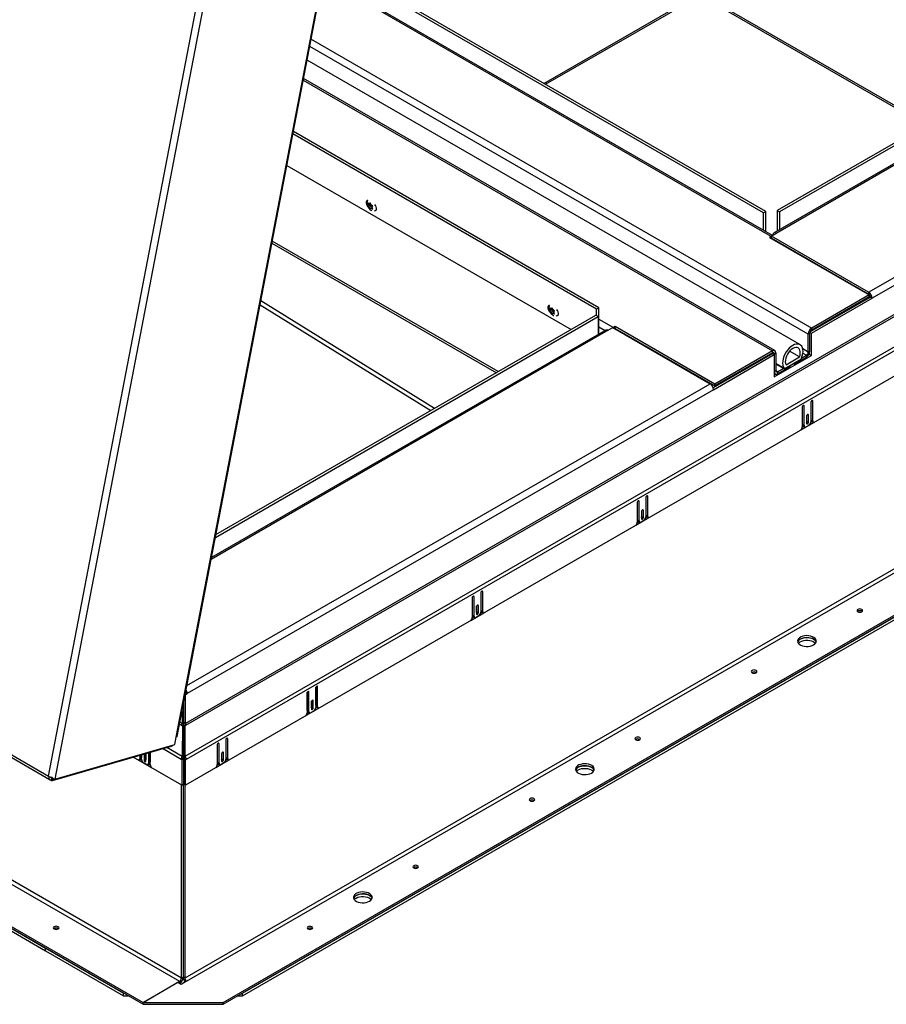
# Model space of a CAD drawing. Units: inches. Extents: x 0.1 to 10.8, y 0.2 to 8.4.
# Drawn here: x 8.2 to 9.3, y 3.9 to 5.1 of the extents above; entities that cross this region are included whole.
import ezdxf

# ---------------------------------------------------------------- set-up
doc = ezdxf.new("R2010")
doc.units = ezdxf.units.IN
doc.header["$MEASUREMENT"] = 0

msp = doc.modelspace()

# ---------------------------------------------------------------- linework, layer by layer
at = {"color": 7, "linetype": 'Continuous', "lineweight": 25}
for p, q in [((9.1367, 4.9102), (7.9285, 5.6077)), ((9.1395, 4.9118), (7.9313, 5.6093)), ((8.4245, 4.2739), (8.6029, 5.2028)), ((8.4257, 4.2748), (8.604, 5.2037)), ((9.1476, 4.8826), (8.6028, 5.1971)), ((9.6454, 5.1969), (9.1533, 4.9128)), ((9.6482, 5.1952), (9.1561, 4.9112)), ((8.8723, 5.0661), (9.0579, 5.1732)), ((9.059, 5.1746), (9.319, 5.0245)), ((9.6588, 5.1797), (9.1491, 4.8854)), ((9.6617, 5.1794), (9.1521, 4.8852)), ((9.2643, 4.8139), (9.9026, 5.1823)), ((9.9068, 5.1751), (9.2685, 4.8066)), ((8.2696, 4.2268), (8.4498, 5.1651)), ((8.4584, 5.1664), (8.2773, 4.2231)), ((9.909, 5.1411), (8.4357, 4.2906)), ((8.4363, 4.2884), (9.9096, 5.139)), ((8.4354, 4.251), (9.9425, 5.121)), ((9.9437, 5.1169), (8.4366, 4.2469)), ((6.768, 5.0937), (8.2696, 4.2268)), ((6.7683, 5.0902), (8.2715, 4.2224)), ((9.181, 4.7502), (8.5832, 5.0953)), ((9.9446, 5.0866), (8.4357, 4.2156)), ((9.1505, 4.743), (8.5789, 5.073)), ((8.9344, 4.7934), (8.5661, 5.006)), ((8.9371, 4.795), (8.5666, 5.0089)), ((8.5587, 4.9677), (8.9036, 4.7686)), ((8.657, 4.9221), (8.6575, 4.9205)), ((8.6601, 4.9216), (8.6589, 4.9209)), ((8.6599, 4.9223), (8.6592, 4.9214)), ((8.6604, 4.9208), (8.6599, 4.9223)), ((8.6595, 4.9196), (8.657, 4.9182)), ((8.6575, 4.919), (8.657, 4.9182)), ((8.6579, 4.9195), (8.6575, 4.9205)), ((8.6579, 4.9195), (8.6575, 4.919)), ((8.6605, 4.921), (8.6579, 4.9195)), ((8.6589, 4.9209), (8.6581, 4.9213)), ((8.6589, 4.917), (8.6581, 4.9175)), ((8.6589, 4.9209), (8.6592, 4.9214)), ((8.6614, 4.9185), (8.6589, 4.917)), ((8.6589, 4.917), (8.6592, 4.916)), ((8.6592, 4.916), (8.6599, 4.9146)), ((8.6605, 4.921), (8.6595, 4.9196)), ((8.6595, 4.9196), (8.6614, 4.9185)), ((8.6599, 4.9146), (8.6604, 4.9154)), ((8.6608, 4.9198), (8.6604, 4.9208)), ((8.6608, 4.9159), (8.6604, 4.9154)), ((8.6608, 4.9198), (8.6616, 4.9193)), ((8.662, 4.9166), (8.6608, 4.9159)), ((8.6608, 4.9159), (8.6616, 4.9155)), ((8.6614, 4.9185), (8.6618, 4.9174)), ((8.6617, 4.9173), (8.6621, 4.9179)), ((8.6617, 4.9173), (8.6621, 4.9163)), ((8.6621, 4.9179), (8.6628, 4.9187)), ((8.6628, 4.9149), (8.6621, 4.9163)), ((9.1395, 4.9118), (9.1367, 4.9102)), ((9.1367, 4.8889), (9.1367, 4.9102)), ((9.1395, 4.8873), (9.1395, 4.9118)), ((9.1533, 4.9128), (9.1561, 4.9112)), ((9.1533, 4.9128), (9.1533, 4.8879)), ((9.1561, 4.9112), (9.1561, 4.8895)), ((9.1459, 4.8816), (9.1439, 4.8804)), ((9.1439, 4.8804), (9.265, 4.8105)), ((9.1459, 4.8816), (9.1465, 4.8818)), ((9.1465, 4.8819), (9.1521, 4.8852)), ((9.2643, 4.8139), (9.1465, 4.8819)), ((9.1465, 4.8819), (9.1465, 4.8819)), ((9.2643, 4.8115), (9.1465, 4.8796)), ((9.1468, 4.8787), (9.1474, 4.8791)), ((8.5406, 4.8734), (8.8129, 4.7162)), ((8.4308, 3.9816), (6.9634, 4.8287)), ((9.9023, 4.8287), (8.4349, 3.9816)), ((6.9612, 4.825), (8.4287, 3.9778)), ((8.437, 3.9778), (9.9045, 4.825)), ((8.7376, 4.6728), (8.5271, 4.8032)), ((9.2665, 4.8078), (9.1933, 4.7656)), ((9.1948, 4.7641), (9.2685, 4.8066)), ((9.265, 4.8105), (9.1952, 4.7702)), ((9.265, 4.8082), (9.1952, 4.7679)), ((9.2622, 4.8121), (9.2628, 4.8124)), ((9.2643, 4.8139), (9.2643, 4.8115)), ((9.265, 4.8082), (9.265, 4.8105)), ((9.2665, 4.8078), (9.2685, 4.8066)), ((6.9168, 4.7994), (8.3843, 3.9522)), ((6.9168, 4.7971), (8.3843, 3.9499)), ((8.4814, 3.9522), (9.9488, 4.7994)), ((8.4814, 3.9499), (9.9488, 4.7971)), ((8.5262, 4.7984), (8.7332, 4.6702)), ((8.8776, 4.7947), (8.8781, 4.7932)), ((8.8801, 4.7923), (8.8776, 4.7909)), ((8.8781, 4.7916), (8.8776, 4.7909)), ((8.8785, 4.7922), (8.8781, 4.7932)), ((8.8785, 4.7922), (8.8781, 4.7916)), ((8.881, 4.7937), (8.8785, 4.7922)), ((8.8794, 4.7936), (8.8787, 4.794)), ((8.8794, 4.7897), (8.8787, 4.7902)), ((8.8807, 4.7943), (8.8794, 4.7936)), ((8.8794, 4.7936), (8.8798, 4.7941)), ((8.882, 4.7912), (8.8794, 4.7897)), ((8.8805, 4.795), (8.8798, 4.7941)), ((8.881, 4.7937), (8.8801, 4.7923)), ((8.8801, 4.7923), (8.882, 4.7912)), ((8.881, 4.7934), (8.8805, 4.795)), ((8.8814, 4.7924), (8.881, 4.7934)), ((8.8814, 4.7924), (8.8821, 4.792)), ((8.882, 4.7912), (8.8824, 4.7901)), ((8.8823, 4.79), (8.8827, 4.7905)), ((8.8827, 4.7905), (8.8834, 4.7914)), ((8.9371, 4.795), (8.9344, 4.7934)), ((8.9344, 4.7852), (8.9344, 4.7934)), ((8.9371, 4.7631), (8.9371, 4.795)), ((8.472, 4.5163), (8.9362, 4.7842)), ((8.4727, 4.5199), (8.9334, 4.7858)), ((8.505, 3.9635), (9.9252, 4.7834)), ((8.505, 3.9603), (9.9252, 4.7802)), ((8.8794, 4.7897), (8.8798, 4.7887)), ((8.8798, 4.7887), (8.8805, 4.7873)), ((8.8805, 4.7873), (8.881, 4.7881)), ((8.8814, 4.7886), (8.881, 4.7881)), ((8.8826, 4.7893), (8.8814, 4.7886)), ((8.8814, 4.7886), (8.8821, 4.7882)), ((8.8823, 4.79), (8.8827, 4.789)), ((8.8834, 4.7876), (8.8827, 4.789)), ((8.9362, 4.7842), (8.9334, 4.7858)), ((8.9362, 4.7842), (8.9362, 4.7625)), ((8.9455, 4.7679), (8.4674, 4.4919)), ((8.9485, 4.7676), (8.9541, 4.7709)), ((8.9541, 4.7709), (9.072, 4.7028)), ((8.9542, 4.7708), (8.9547, 4.7712)), ((8.9567, 4.7723), (8.9547, 4.7712)), ((8.9561, 4.7697), (8.9567, 4.77)), ((9.0778, 4.7024), (8.9567, 4.7723)), ((8.9567, 4.77), (8.9567, 4.7723)), ((8.9567, 4.77), (9.0778, 4.7001)), ((8.9576, 4.7695), (8.957, 4.7692)), ((8.957, 4.7692), (8.9576, 4.7695)), ((9.1952, 4.7679), (9.1952, 4.7702)), ((9.193, 4.7642), (9.191, 4.763)), ((9.191, 4.7411), (9.191, 4.763)), ((9.193, 4.7423), (9.193, 4.7642)), ((9.1931, 4.765), (9.1948, 4.7641)), ((9.1948, 4.7372), (9.1948, 4.7641)), ((9.1476, 4.7427), (9.0778, 4.7024)), ((9.1476, 4.7404), (9.1476, 4.7427)), ((9.1479, 4.7393), (9.0758, 4.6977)), ((9.0761, 4.6956), (9.1499, 4.7382)), ((9.1476, 4.7404), (9.0778, 4.7001)), ((9.1441, 4.7372), (9.1441, 4.7384)), ((9.1479, 4.7393), (9.1499, 4.7382)), ((9.1498, 4.7392), (9.1518, 4.7403)), ((9.1498, 4.7392), (9.1498, 4.7382)), ((9.1499, 4.7382), (9.1499, 4.7113)), ((9.1499, 4.7113), (9.1948, 4.7372)), ((9.1518, 4.7403), (9.1518, 4.7185)), ((9.1617, 4.7207), (9.1829, 4.7329)), ((9.1641, 4.7257), (9.1806, 4.7353)), ((9.1806, 4.7353), (9.1684, 4.7423)), ((9.1742, 4.7266), (9.1889, 4.7351)), ((9.1829, 4.7329), (9.1829, 4.7338)), ((9.183, 4.734), (9.1889, 4.7374)), ((9.1889, 4.7374), (9.1889, 4.7351)), ((9.191, 4.7411), (9.193, 4.7423)), ((9.1915, 4.7377), (9.1927, 4.7384)), ((9.1927, 4.7384), (9.1927, 4.7404)), ((9.1927, 4.7384), (9.1948, 4.7372)), ((7.035, 4.7288), (8.2661, 4.0181)), ((7.035, 4.7256), (8.2661, 4.0149)), ((9.1617, 4.7216), (9.1518, 4.7274)), ((9.1617, 4.7207), (9.1518, 4.7264)), ((9.1539, 4.7149), (9.1686, 4.7234)), ((9.1539, 4.7172), (9.1608, 4.7212)), ((9.1617, 4.7216), (9.1617, 4.7207)), ((9.1686, 4.7245), (9.1731, 4.7271)), ((9.1686, 4.7246), (9.1686, 4.7234)), ((9.1742, 4.7266), (9.1742, 4.7279)), ((9.1499, 4.7153), (9.151, 4.7146)), ((9.1499, 4.7137), (9.1513, 4.7145)), ((9.1539, 4.7172), (9.1539, 4.7149)), ((9.0761, 4.6956), (8.4378, 4.3271)), ((9.0724, 4.7025), (9.073, 4.7029)), ((9.0778, 4.7001), (9.0778, 4.7024)), ((9.1837, 4.6742), (9.1837, 4.6504)), ((9.184, 4.6532), (9.184, 4.6753)), ((9.1861, 4.652), (9.1861, 4.6756)), ((9.1943, 4.6803), (9.1943, 4.6568)), ((9.1946, 4.659), (9.1946, 4.6814)), ((9.1966, 4.6578), (9.1966, 4.6816)), ((9.189, 4.6633), (9.189, 4.6548)), ((9.1893, 4.6573), (9.1893, 4.6643)), ((9.1913, 4.6562), (9.1913, 4.6646)), ((9.1946, 4.659), (9.1966, 4.6578)), ((9.1822, 4.6468), (9.1981, 4.656)), ((9.1837, 4.65), (9.1856, 4.6511)), ((9.184, 4.6532), (9.1861, 4.652)), ((9.1848, 4.6515), (9.1868, 4.6504)), ((9.1917, 4.6523), (9.1886, 4.6505)), ((9.1893, 4.6573), (9.1913, 4.6562)), ((9.1942, 4.6561), (9.1958, 4.657)), ((9.1953, 4.6573), (9.1973, 4.6561)), ((8.9941, 4.5647), (8.9941, 4.5412)), ((8.9944, 4.5434), (8.9944, 4.5658)), ((8.9964, 4.5422), (8.9964, 4.5661)), ((8.9836, 4.5587), (8.9836, 4.5348)), ((8.9839, 4.5376), (8.9839, 4.5597)), ((8.9859, 4.5365), (8.9859, 4.56)), ((8.9821, 4.5313), (8.9979, 4.5404)), ((8.9888, 4.5477), (8.9888, 4.5393)), ((8.9891, 4.5418), (8.9891, 4.5488)), ((8.9891, 4.5418), (8.9911, 4.5406)), ((8.9911, 4.5406), (8.9911, 4.5491)), ((8.994, 4.5405), (8.9957, 4.5414)), ((8.9944, 4.5434), (8.9964, 4.5422)), ((8.9951, 4.5417), (8.9971, 4.5406)), ((8.9836, 4.5345), (8.9854, 4.5355)), ((8.9839, 4.5376), (8.9859, 4.5365)), ((8.9846, 4.536), (8.9866, 4.5348)), ((8.9915, 4.5368), (8.9884, 4.535)), ((8.7837, 4.4221), (8.7837, 4.4442)), ((8.7857, 4.4209), (8.7857, 4.4444)), ((8.7939, 4.4492), (8.7939, 4.4256)), ((8.7942, 4.4278), (8.7942, 4.4502)), ((8.7962, 4.4267), (8.7962, 4.4505)), ((8.7834, 4.4431), (8.7834, 4.4193)), ((8.7887, 4.4322), (8.7887, 4.4237)), ((8.7889, 4.4262), (8.7889, 4.4332)), ((8.791, 4.4251), (8.791, 4.4335)), ((8.7819, 4.4157), (8.7977, 4.4249)), ((8.7834, 4.4189), (8.7852, 4.42)), ((8.7837, 4.4221), (8.7857, 4.4209)), ((8.7844, 4.4204), (8.7865, 4.4192)), ((8.7913, 4.4212), (8.7883, 4.4194)), ((8.7889, 4.4262), (8.791, 4.4251)), ((8.7938, 4.4249), (8.7955, 4.4259)), ((8.7942, 4.4278), (8.7962, 4.4267)), ((8.795, 4.4262), (8.797, 4.425)), ((8.4355, 4.326), (8.4357, 4.3259)), ((8.4357, 4.3259), (8.4378, 4.3271)), ((8.4357, 4.2906), (8.4357, 4.3259)), ((8.4359, 4.3282), (8.4378, 4.3271)), ((8.5832, 4.3276), (8.5832, 4.3037)), ((8.5835, 4.3065), (8.5835, 4.3286)), ((8.5855, 4.3053), (8.5855, 4.3289)), ((8.5937, 4.3336), (8.5937, 4.3101)), ((8.594, 4.3123), (8.594, 4.3347)), ((8.596, 4.3111), (8.596, 4.335)), ((8.4336, 4.2917), (8.4336, 4.3163)), ((8.5885, 4.3166), (8.5885, 4.3082)), ((8.5888, 4.3107), (8.5888, 4.3177)), ((8.5908, 4.3095), (8.5908, 4.3179)), ((8.4316, 4.3058), (8.4316, 4.2906)), ((8.5817, 4.3002), (8.5975, 4.3093)), ((8.5832, 4.3033), (8.585, 4.3044)), ((8.5835, 4.3065), (8.5855, 4.3053)), ((8.5843, 4.3048), (8.5863, 4.3037)), ((8.5912, 4.3056), (8.5881, 4.3039)), ((8.5888, 4.3107), (8.5908, 4.3095)), ((8.5937, 4.3094), (8.5953, 4.3103)), ((8.594, 4.3123), (8.596, 4.3111)), ((8.5948, 4.3106), (8.5968, 4.3095)), ((8.431, 4.2884), (8.432, 4.2879)), ((8.4336, 4.2917), (8.4316, 4.2906)), ((8.4328, 4.2884), (8.4328, 4.2874)), ((8.4357, 4.2906), (8.4336, 4.2917)), ((8.4353, 4.2879), (8.4363, 4.2884)), ((8.432, 4.2879), (8.4319, 4.251)), ((8.4334, 4.287), (8.432, 4.2879)), ((8.4334, 4.287), (8.4333, 4.2502)), ((8.4334, 4.2818), (8.4339, 4.2821)), ((8.4339, 4.2809), (8.4334, 4.2812)), ((8.4338, 4.287), (8.4353, 4.2879)), ((8.4338, 4.287), (8.434, 4.2502)), ((8.4354, 4.251), (8.4353, 4.2879)), ((8.2773, 4.2231), (8.4229, 4.2652)), ((8.4229, 4.2652), (8.4245, 4.2739)), ((8.4742, 4.2646), (8.4742, 4.2408)), ((8.4745, 4.2436), (8.4745, 4.2657)), ((8.4765, 4.2424), (8.4765, 4.266)), ((8.4847, 4.2707), (8.4847, 4.2472)), ((8.485, 4.2494), (8.485, 4.2718)), ((8.487, 4.2482), (8.487, 4.272)), ((8.2746, 4.2216), (8.4199, 4.2636)), ((8.3823, 4.2527), (8.3823, 4.2494)), ((8.3826, 4.2472), (8.3826, 4.2528)), ((8.3855, 4.2537), (8.3855, 4.2466)), ((8.3875, 4.2542), (8.3875, 4.2477)), ((8.3878, 4.2452), (8.3878, 4.2537)), ((8.3908, 4.2552), (8.3908, 4.2424)), ((8.3928, 4.2558), (8.3928, 4.2436)), ((8.3931, 4.2408), (8.3931, 4.2558)), ((8.4199, 4.2636), (8.42, 4.2644)), ((8.4795, 4.2537), (8.4795, 4.2452)), ((8.4798, 4.2477), (8.4798, 4.2547)), ((8.4818, 4.2466), (8.4818, 4.255)), ((8.4315, 4.2156), (8.3723, 4.2498)), ((8.3788, 4.2464), (8.3946, 4.2372)), ((8.3795, 4.2465), (8.3815, 4.2477)), ((8.3803, 4.2521), (8.3803, 4.2482)), ((8.3823, 4.2494), (8.3803, 4.2482)), ((8.381, 4.2474), (8.3826, 4.2465)), ((8.3882, 4.2409), (8.3851, 4.2427)), ((8.3875, 4.2477), (8.3855, 4.2466)), ((8.39, 4.2408), (8.392, 4.2419)), ((8.3928, 4.2436), (8.3908, 4.2424)), ((8.3913, 4.2415), (8.3931, 4.2404)), ((8.4327, 4.2481), (8.4306, 4.2469)), ((8.4315, 4.2464), (8.4306, 4.2469)), ((8.4336, 4.2475), (8.4315, 4.2464)), ((8.4315, 4.2464), (8.4315, 4.2156)), ((8.4333, 4.2502), (8.4319, 4.251)), ((8.4336, 4.2475), (8.4327, 4.2481)), ((8.4328, 4.2492), (8.4328, 4.248)), ((8.4336, 4.2475), (8.4336, 4.2168)), ((8.4337, 4.2475), (8.4346, 4.2481)), ((8.4337, 4.2475), (8.4357, 4.2464)), ((8.4337, 4.2168), (8.4337, 4.2475)), ((8.434, 4.2502), (8.4354, 4.251)), ((8.4346, 4.2481), (8.4366, 4.2469)), ((8.4357, 4.2464), (8.4366, 4.2469)), ((8.4357, 4.2156), (8.4357, 4.2464)), ((8.4727, 4.2372), (8.4885, 4.2464)), ((8.4742, 4.2404), (8.476, 4.2415)), ((8.4745, 4.2436), (8.4765, 4.2424)), ((8.4753, 4.2419), (8.4773, 4.2408)), ((8.4822, 4.2427), (8.4791, 4.2409)), ((8.4798, 4.2477), (8.4818, 4.2466)), ((8.4847, 4.2465), (8.4863, 4.2474)), ((8.485, 4.2494), (8.487, 4.2482)), ((8.4858, 4.2477), (8.4878, 4.2465)), ((8.2696, 4.2268), (8.2701, 4.225)), ((8.2701, 4.225), (8.271, 4.2255)), ((8.273, 4.2216), (8.2742, 4.2242)), ((8.273, 4.2216), (8.2746, 4.2216)), ((8.2742, 4.2242), (8.2745, 4.2241)), ((8.2755, 4.223), (8.2744, 4.2243)), ((8.2746, 4.2216), (8.275, 4.2236)), ((8.2773, 4.2231), (8.2755, 4.223)), ((8.4315, 4.2156), (8.4336, 4.2168)), ((8.4357, 4.2156), (8.4337, 4.2168)), ((8.4308, 3.9816), (8.4308, 4.216)), ((8.4328, 4.2163), (8.4328, 3.9827)), ((8.4349, 4.2161), (8.4349, 3.9816)), ((8.2814, 4.0417), (8.2817, 4.0415)), ((8.2661, 4.0181), (8.3607, 3.9635)), ((8.2661, 4.0149), (8.2661, 4.0181)), ((8.2661, 4.0149), (8.3607, 3.9603)), ((8.3843, 3.9522), (8.4287, 3.9778)), ((8.4287, 3.9778), (8.4287, 3.9755)), ((8.437, 3.9778), (8.4306, 3.9741)), ((8.4308, 3.9816), (8.4328, 3.9827)), ((8.4349, 3.9816), (8.4328, 3.9827)), ((8.4264, 3.9765), (8.3843, 3.9522)), ((8.4306, 3.9741), (8.4264, 3.9765)), ((8.4284, 3.9754), (8.4287, 3.9755)), ((8.3607, 3.9603), (8.3607, 3.9635)), ((8.3607, 3.9603), (8.3663, 3.9603)), ((8.4994, 3.9603), (8.505, 3.9603)), ((8.505, 3.9603), (8.505, 3.9635)), ((8.3843, 3.9522), (8.4814, 3.9522)), ((8.3843, 3.9499), (8.3843, 3.9522)), ((8.3843, 3.9499), (8.4814, 3.9499)), ((8.4814, 3.9499), (8.4814, 3.9522))]:
    msp.add_line(p, q, dxfattribs=at)
at = {"color": 8, "linetype": 'Continuous', "lineweight": 25}
for p, q in [((9.1459, 4.8816), (8.6024, 5.1953)), ((8.8705, 5.0671), (9.0592, 5.1761)), ((9.0592, 5.177), (9.3201, 5.0264)), ((8.5881, 5.1207), (9.1952, 4.7702)), ((9.191, 4.763), (8.5864, 5.112)), ((8.5786, 5.0712), (9.1476, 4.7427)), ((8.815, 4.7175), (8.541, 4.8757)), ((9.1459, 4.8816), (9.1459, 4.8792)), ((8.9371, 4.7813), (8.9547, 4.7712)), ((8.9485, 4.7676), (8.4669, 4.4896)), ((8.9371, 4.7717), (8.9446, 4.7674)), ((8.9547, 4.7705), (8.9547, 4.7712)), ((9.191, 4.7411), (9.1844, 4.745)), ((9.1476, 4.7404), (9.1498, 4.7392)), ((9.1845, 4.7399), (9.1889, 4.7374)), ((9.1518, 4.7185), (9.1499, 4.7174)), ((9.1539, 4.7172), (9.1518, 4.7185)), ((8.4375, 4.3366), (9.072, 4.7028)), ((9.1849, 4.6762), (9.1861, 4.6756)), ((9.1954, 4.6823), (9.1966, 4.6816)), ((9.1902, 4.6653), (9.1913, 4.6646)), ((8.9952, 4.5667), (8.9964, 4.5661)), ((8.9847, 4.5607), (8.9859, 4.56)), ((8.99, 4.5497), (8.9911, 4.5491)), ((8.7845, 4.4451), (8.7857, 4.4444)), ((8.7951, 4.4512), (8.7962, 4.4505)), ((8.7898, 4.4342), (8.791, 4.4335)), ((8.5844, 4.3296), (8.5855, 4.3289)), ((8.5949, 4.3356), (8.596, 4.335)), ((8.5896, 4.3186), (8.5908, 4.3179)), ((8.4286, 4.2898), (8.431, 4.2884)), ((8.4316, 4.2906), (8.429, 4.2921)), ((8.4754, 4.2666), (8.4765, 4.266)), ((8.4859, 4.2727), (8.487, 4.272)), ((8.4306, 4.2469), (8.4078, 4.2601)), ((8.4133, 4.2617), (8.4319, 4.251)), ((8.4806, 4.2557), (8.4818, 4.255))]:
    msp.add_line(p, q, dxfattribs=at)
at = {"color": 7, "linetype": 'Continuous', "lineweight": 25, "flags": 128}
for points in [[(8.6569, 4.9252), (8.656, 4.9251), (8.6552, 4.9244), (8.6548, 4.9233), (8.6548, 4.9219), (8.6552, 4.9203), (8.656, 4.9187), (8.6571, 4.9174)], [(8.6649, 4.9127), (8.6652, 4.9127), (8.6663, 4.9128), (8.6671, 4.9134), (8.6675, 4.9145), (8.6675, 4.916), (8.6671, 4.9176), (8.6663, 4.9191), (8.6654, 4.9203)], [(9.1459, 4.8792), (9.1463, 4.8794), (9.1466, 4.8795)], [(8.8774, 4.7979), (8.8766, 4.7977), (8.8758, 4.7971), (8.8753, 4.796), (8.8753, 4.7945), (8.8758, 4.7929), (8.8766, 4.7914), (8.8776, 4.79)], [(8.8855, 4.7854), (8.8858, 4.7853), (8.8868, 4.7854), (8.8877, 4.7861), (8.8881, 4.7872), (8.8881, 4.7886), (8.8877, 4.7902), (8.8868, 4.7918), (8.886, 4.7929)], [(9.1829, 4.7338), (9.1838, 4.7366), (9.1844, 4.7394), (9.1847, 4.742), (9.1845, 4.7444), (9.184, 4.7465), (9.1831, 4.7483), (9.1818, 4.7496), (9.1803, 4.7505), (9.1785, 4.751), (9.1766, 4.7509), (9.1745, 4.7503), (9.1723, 4.7493), (9.1702, 4.7478), (9.1681, 4.746), (9.1661, 4.7438), (9.1643, 4.7413), (9.1628, 4.7386), (9.1616, 4.7359), (9.1607, 4.7331), (9.1601, 4.7303), (9.16, 4.7277), (9.1602, 4.7254), (9.1608, 4.7233), (9.1617, 4.7216)], [(9.1806, 4.7353), (9.1812, 4.7376), (9.1814, 4.7399), (9.1813, 4.7419), (9.1809, 4.7437), (9.18, 4.7451), (9.1789, 4.7462), (9.1775, 4.7467), (9.1759, 4.7468), (9.1741, 4.7464), (9.1723, 4.7456), (9.1705, 4.7443), (9.1687, 4.7427), (9.1671, 4.7407), (9.1657, 4.7385), (9.1646, 4.7362), (9.1638, 4.7338), (9.1633, 4.7315), (9.1632, 4.7293), (9.1635, 4.7274), (9.1641, 4.7257)], [(9.1729, 4.7271), (9.1729, 4.7271), (9.1742, 4.7266)], [(9.1861, 4.6756), (9.186, 4.676), (9.1857, 4.6763), (9.1853, 4.6764), (9.1849, 4.6762), (9.1845, 4.6759), (9.1841, 4.6754), (9.1838, 4.6748), (9.1837, 4.6742)], [(9.1966, 4.6816), (9.1965, 4.6821), (9.1962, 4.6824), (9.1959, 4.6825), (9.1954, 4.6823), (9.195, 4.682), (9.1946, 4.6814), (9.1944, 4.6809), (9.1943, 4.6803)], [(9.1913, 4.6646), (9.1912, 4.6651), (9.191, 4.6654), (9.1906, 4.6654), (9.1902, 4.6653), (9.1897, 4.6649), (9.1893, 4.6644), (9.1891, 4.6638), (9.189, 4.6633)], [(9.189, 4.6563), (9.1892, 4.6568), (9.1893, 4.6573)], [(9.189, 4.6548), (9.1891, 4.6544), (9.1893, 4.6541), (9.1897, 4.654), (9.1902, 4.6542), (9.1906, 4.6545), (9.191, 4.655), (9.1912, 4.6556), (9.1913, 4.6562)], [(8.9964, 4.5661), (8.9963, 4.5665), (8.9961, 4.5668), (8.9957, 4.5669), (8.9952, 4.5667), (8.9948, 4.5664), (8.9944, 4.5659), (8.9942, 4.5653), (8.9941, 4.5647)], [(8.9859, 4.56), (8.9858, 4.5605), (8.9855, 4.5608), (8.9852, 4.5608), (8.9847, 4.5607), (8.9843, 4.5603), (8.9839, 4.5598), (8.9837, 4.5592), (8.9836, 4.5587)], [(8.9911, 4.5491), (8.991, 4.5495), (8.9908, 4.5498), (8.9904, 4.5499), (8.99, 4.5497), (8.9895, 4.5494), (8.9892, 4.5489), (8.9889, 4.5483), (8.9888, 4.5477)], [(8.9888, 4.5407), (8.989, 4.5412), (8.9891, 4.5418)], [(8.9888, 4.5393), (8.9889, 4.5388), (8.9892, 4.5385), (8.9895, 4.5385), (8.99, 4.5386), (8.9904, 4.539), (8.9908, 4.5395), (8.991, 4.54), (8.9911, 4.5406)], [(8.7857, 4.4444), (8.7856, 4.4449), (8.7854, 4.4452), (8.785, 4.4453), (8.7845, 4.4451), (8.7841, 4.4448), (8.7837, 4.4443), (8.7835, 4.4437), (8.7834, 4.4431)], [(8.7962, 4.4505), (8.7961, 4.451), (8.7959, 4.4513), (8.7955, 4.4513), (8.7951, 4.4512), (8.7946, 4.4508), (8.7942, 4.4503), (8.794, 4.4497), (8.7939, 4.4492)], [(8.791, 4.4335), (8.7909, 4.434), (8.7906, 4.4342), (8.7902, 4.4343), (8.7898, 4.4342), (8.7894, 4.4338), (8.789, 4.4333), (8.7887, 4.4327), (8.7887, 4.4322)], [(8.7887, 4.4252), (8.7889, 4.4257), (8.7889, 4.4262)], [(8.7887, 4.4237), (8.7887, 4.4233), (8.789, 4.423), (8.7894, 4.4229), (8.7898, 4.4231), (8.7902, 4.4234), (8.7906, 4.4239), (8.7909, 4.4245), (8.791, 4.4251)], [(9.256, 4.4262), (9.2567, 4.4269), (9.257, 4.4276), (9.2567, 4.4284), (9.256, 4.429), (9.2549, 4.4295), (9.2536, 4.4296), (9.2523, 4.4295), (9.2512, 4.429), (9.2504, 4.4284), (9.2502, 4.4276), (9.2504, 4.4269), (9.2512, 4.4262), (9.2523, 4.4258), (9.2536, 4.4257), (9.2549, 4.4258), (9.256, 4.4262)], [(9.1975, 4.386), (9.199, 4.3871), (9.2001, 4.3884), (9.2007, 4.3897), (9.2007, 4.3912), (9.2003, 4.3925), (9.1993, 4.3938), (9.1979, 4.395), (9.1961, 4.3959), (9.1939, 4.3966), (9.1916, 4.3971), (9.1891, 4.3972), (9.1867, 4.397), (9.1844, 4.3965), (9.1823, 4.3957), (9.1806, 4.3947), (9.1793, 4.3935), (9.1784, 4.3922), (9.1781, 4.3908), (9.1783, 4.3894), (9.179, 4.388), (9.1802, 4.3868), (9.1819, 4.3858), (9.1839, 4.3849), (9.1861, 4.3844), (9.1885, 4.3841), (9.191, 4.3841), (9.1934, 4.3845), (9.1956, 4.3851), (9.1975, 4.386)], [(9.2006, 4.3895), (9.2003, 4.3902), (9.1993, 4.3915), (9.1979, 4.3927), (9.1961, 4.3936), (9.1939, 4.3943), (9.1916, 4.3947), (9.1891, 4.3948), (9.1867, 4.3946), (9.1844, 4.3942), (9.1823, 4.3934), (9.1806, 4.3924), (9.1793, 4.3912), (9.1784, 4.3899), (9.1783, 4.3895)], [(9.1792, 4.3879), (9.1799, 4.3886), (9.1814, 4.3897)], [(9.1814, 4.3929), (9.1833, 4.3938), (9.1855, 4.3944), (9.1879, 4.3948), (9.1904, 4.3948), (9.1928, 4.3946), (9.195, 4.394), (9.197, 4.3932), (9.1987, 4.3921), (9.1999, 4.3909), (9.2006, 4.3895), (9.2006, 4.3895)], [(9.1814, 4.3897), (9.1833, 4.3906), (9.1855, 4.3912), (9.1879, 4.3916), (9.1904, 4.3916), (9.1928, 4.3913), (9.195, 4.3908), (9.197, 4.39), (9.1987, 4.3889), (9.1997, 4.3879)], [(9.1277, 4.3522), (9.1285, 4.3529), (9.1287, 4.3536), (9.1285, 4.3544), (9.1277, 4.355), (9.1266, 4.3554), (9.1253, 4.3556), (9.124, 4.3554), (9.1229, 4.355), (9.1222, 4.3544), (9.1219, 4.3536), (9.1222, 4.3529), (9.1229, 4.3522), (9.124, 4.3518), (9.1253, 4.3516), (9.1266, 4.3518), (9.1277, 4.3522)], [(8.5855, 4.3289), (8.5854, 4.3293), (8.5852, 4.3296), (8.5848, 4.3297), (8.5844, 4.3296), (8.5839, 4.3292), (8.5836, 4.3287), (8.5833, 4.3281), (8.5832, 4.3276)], [(8.596, 4.335), (8.596, 4.3354), (8.5957, 4.3357), (8.5953, 4.3358), (8.5949, 4.3356), (8.5944, 4.3353), (8.5941, 4.3348), (8.5938, 4.3342), (8.5937, 4.3336)], [(8.5908, 4.3179), (8.5907, 4.3184), (8.5904, 4.3187), (8.5901, 4.3188), (8.5896, 4.3186), (8.5892, 4.3182), (8.5888, 4.3177), (8.5886, 4.3172), (8.5885, 4.3166)], [(8.5885, 4.3096), (8.5887, 4.3101), (8.5888, 4.3107)], [(8.5885, 4.3082), (8.5886, 4.3077), (8.5888, 4.3074), (8.5892, 4.3073), (8.5896, 4.3075), (8.5901, 4.3078), (8.5904, 4.3084), (8.5907, 4.3089), (8.5908, 4.3095)], [(8.4257, 4.2748), (8.4253, 4.2743), (8.4245, 4.2739)], [(8.4765, 4.266), (8.4764, 4.2664), (8.4762, 4.2667), (8.4758, 4.2668), (8.4754, 4.2666), (8.4749, 4.2663), (8.4746, 4.2658), (8.4743, 4.2652), (8.4742, 4.2646)], [(8.487, 4.272), (8.4869, 4.2725), (8.4867, 4.2728), (8.4863, 4.2729), (8.4859, 4.2727), (8.4854, 4.2723), (8.4851, 4.2718), (8.4848, 4.2713), (8.4847, 4.2707)], [(8.9867, 4.2708), (8.9874, 4.2714), (8.9877, 4.2722), (8.9874, 4.2729), (8.9867, 4.2736), (8.9856, 4.274), (8.9843, 4.2741), (8.983, 4.274), (8.9819, 4.2736), (8.9811, 4.2729), (8.9809, 4.2722), (8.9811, 4.2714), (8.9819, 4.2708), (8.983, 4.2704), (8.9843, 4.2702), (8.9856, 4.2704), (8.9867, 4.2708)], [(8.3878, 4.2537), (8.3877, 4.2542), (8.3877, 4.2543)], [(8.4818, 4.255), (8.4817, 4.2555), (8.4814, 4.2558), (8.4811, 4.2558), (8.4806, 4.2557), (8.4802, 4.2553), (8.4798, 4.2548), (8.4796, 4.2542), (8.4795, 4.2537)], [(8.3855, 4.2466), (8.3856, 4.246), (8.3858, 4.2454), (8.3862, 4.2449), (8.3867, 4.2446), (8.3871, 4.2444), (8.3875, 4.2445), (8.3877, 4.2448), (8.3878, 4.2452)], [(8.3875, 4.2477), (8.3876, 4.2472), (8.3878, 4.2467)], [(8.4795, 4.2467), (8.4797, 4.2472), (8.4798, 4.2477)], [(8.4795, 4.2452), (8.4796, 4.2448), (8.4798, 4.2445), (8.4802, 4.2444), (8.4806, 4.2446), (8.4811, 4.2449), (8.4814, 4.2454), (8.4817, 4.246), (8.4818, 4.2466)], [(8.9282, 4.2305), (8.9297, 4.2316), (8.9308, 4.2329), (8.9314, 4.2343), (8.9314, 4.2357), (8.931, 4.2371), (8.93, 4.2384), (8.9286, 4.2395), (8.9268, 4.2405), (8.9246, 4.2412), (8.9223, 4.2416), (8.9198, 4.2417), (8.9174, 4.2415), (8.9151, 4.241), (8.913, 4.2403), (8.9113, 4.2393), (8.91, 4.2381), (8.9091, 4.2367), (8.9088, 4.2353), (8.909, 4.2339), (8.9097, 4.2326), (8.9109, 4.2313), (8.9126, 4.2303), (8.9146, 4.2295), (8.9168, 4.2289), (8.9192, 4.2286), (8.9217, 4.2287), (8.9241, 4.229), (8.9263, 4.2296), (8.9282, 4.2305)], [(8.9313, 4.234), (8.931, 4.2348), (8.93, 4.2361), (8.9286, 4.2372), (8.9268, 4.2382), (8.9246, 4.2388), (8.9223, 4.2393), (8.9198, 4.2394), (8.9174, 4.2392), (8.9151, 4.2387), (8.913, 4.2379), (8.9113, 4.2369), (8.91, 4.2357), (8.9091, 4.2344), (8.909, 4.234)], [(8.9099, 4.2324), (8.9106, 4.2331), (8.9121, 4.2343)], [(8.9121, 4.2375), (8.914, 4.2383), (8.9162, 4.239), (8.9186, 4.2393), (8.9211, 4.2394), (8.9235, 4.2391), (8.9257, 4.2385), (8.9277, 4.2377), (8.9294, 4.2367), (8.9306, 4.2354), (8.9313, 4.2341), (8.9313, 4.234)], [(8.9121, 4.2343), (8.914, 4.2351), (8.9162, 4.2358), (8.9186, 4.2361), (8.9211, 4.2361), (8.9235, 4.2359), (8.9257, 4.2353), (8.9277, 4.2345), (8.9294, 4.2334), (8.9304, 4.2324)], [(8.8584, 4.1968), (8.8592, 4.1974), (8.8594, 4.1981), (8.8592, 4.1989), (8.8584, 4.1995), (8.8573, 4.2), (8.856, 4.2001), (8.8547, 4.2), (8.8536, 4.1995), (8.8529, 4.1989), (8.8526, 4.1981), (8.8529, 4.1974), (8.8536, 4.1968), (8.8547, 4.1963), (8.856, 4.1962), (8.8573, 4.1963), (8.8584, 4.1968)], [(8.7174, 4.1153), (8.7181, 4.116), (8.7184, 4.1167), (8.7181, 4.1175), (8.7174, 4.1181), (8.7163, 4.1185), (8.715, 4.1187), (8.7137, 4.1185), (8.7126, 4.1181), (8.7118, 4.1175), (8.7116, 4.1167), (8.7118, 4.116), (8.7126, 4.1153), (8.7137, 4.1149), (8.715, 4.1147), (8.7163, 4.1149), (8.7174, 4.1153)], [(8.6589, 4.0751), (8.6604, 4.0762), (8.6615, 4.0774), (8.6621, 4.0788), (8.6621, 4.0802), (8.6617, 4.0816), (8.6607, 4.0829), (8.6593, 4.0841), (8.6575, 4.085), (8.6553, 4.0857), (8.653, 4.0861), (8.6505, 4.0862), (8.6481, 4.086), (8.6458, 4.0856), (8.6437, 4.0848), (8.642, 4.0838), (8.6407, 4.0826), (8.6398, 4.0813), (8.6395, 4.0799), (8.6397, 4.0785), (8.6404, 4.0771), (8.6416, 4.0759), (8.6433, 4.0748), (8.6453, 4.074), (8.6475, 4.0734), (8.6499, 4.0732), (8.6524, 4.0732), (8.6548, 4.0736), (8.657, 4.0742), (8.6589, 4.0751)], [(8.662, 4.0785), (8.6617, 4.0793), (8.6607, 4.0806), (8.6593, 4.0817), (8.6575, 4.0827), (8.6553, 4.0834), (8.653, 4.0838), (8.6505, 4.0839), (8.6481, 4.0837), (8.6458, 4.0832), (8.6437, 4.0825), (8.642, 4.0815), (8.6407, 4.0803), (8.6398, 4.079), (8.6397, 4.0785)], [(8.6406, 4.0769), (8.6413, 4.0777), (8.6428, 4.0788)], [(8.6428, 4.082), (8.6447, 4.0829), (8.6469, 4.0835), (8.6493, 4.0839), (8.6518, 4.0839), (8.6542, 4.0836), (8.6564, 4.0831), (8.6584, 4.0822), (8.6601, 4.0812), (8.6613, 4.08), (8.662, 4.0786), (8.662, 4.0785)], [(8.6428, 4.0788), (8.6447, 4.0797), (8.6469, 4.0803), (8.6493, 4.0806), (8.6518, 4.0807), (8.6542, 4.0804), (8.6564, 4.0799), (8.6584, 4.079), (8.6601, 4.078), (8.6611, 4.0769)], [(8.2765, 4.0413), (8.2777, 4.0409), (8.279, 4.0407), (8.2803, 4.0409), (8.2814, 4.0413), (8.2821, 4.0419), (8.2824, 4.0427), (8.2821, 4.0434), (8.2814, 4.0441), (8.2803, 4.0445), (8.279, 4.0446), (8.2777, 4.0445), (8.2765, 4.0441), (8.2758, 4.0434), (8.2755, 4.0427), (8.2758, 4.0419), (8.2765, 4.0413)], [(8.5891, 4.0413), (8.5899, 4.0419), (8.5901, 4.0427), (8.5899, 4.0434), (8.5891, 4.0441), (8.588, 4.0445), (8.5867, 4.0446), (8.5854, 4.0445), (8.5843, 4.0441), (8.5836, 4.0434), (8.5833, 4.0427), (8.5836, 4.0419), (8.5843, 4.0413), (8.5854, 4.0409), (8.5867, 4.0407), (8.588, 4.0409), (8.5891, 4.0413)]]:
    msp.add_lwpolyline(points, dxfattribs=at)
at = {"color": 7, "linetype": 'Continuous', "lineweight": 25}
for centre, radius, start, end in [((8.6588, 4.9201), 0.00141, 70.688, 119.531), ((8.6606, 4.9197), 0.00318, 165.9256, 194.0744), ((8.6628, 4.9201), 0.00542, 208.9692, 228.62), ((8.6568, 4.9167), 0.00542, 28.9692, 48.62), ((8.6609, 4.9167), 0.00141, 250.688, 299.531), ((8.659, 4.9171), 0.00318, 345.9256, 14.0744), ((9.1504, 4.8832), 0.00257, 50.7967, 189.214), ((9.2594, 4.8062), 0.00906, 2.6055, 57.3945), ((9.2618, 4.8076), 0.00468, 2.6055, 57.3945), ((8.8812, 4.7924), 0.00318, 165.9256, 194.0744), ((8.8793, 4.7928), 0.00141, 70.688, 119.531), ((8.8834, 4.7928), 0.00542, 208.9692, 228.62), ((8.8774, 4.7894), 0.00542, 28.9692, 48.62), ((8.8796, 4.7897), 0.00318, 345.9256, 14.0744), ((8.8814, 4.7894), 0.00141, 250.688, 299.531), ((8.9468, 4.7652), 0.00296, 54.3824, 114.3071), ((9.2001, 4.7626), 0.00906, 122.6055, 177.3945), ((9.1977, 4.7639), 0.00468, 122.6055, 177.3945), ((9.1492, 4.7407), 0.00257, 350.786, 129.2033), ((9.1484, 4.7394), 0.00133, 350.786, 129.2033), ((9.184, 4.7427), 0.00906, 302.6055, 357.3945), ((9.1863, 4.7414), 0.00468, 302.6055, 357.3945), ((9.1531, 4.7183), 0.00133, 170.786, 309.2033), ((9.1523, 4.7169), 0.00252, 194.1056, 309.6798), ((9.0671, 4.6952), 0.00906, 2.6055, 57.3945), ((9.1964, 4.6588), 0.00181, 174.0684, 234.6195), ((9.1781, 4.6507), 0.00564, 317.092, 357.1955), ((9.1858, 4.653), 0.00179, 173.7012, 234.9867), ((9.1876, 4.6518), 0.00158, 170.786, 309.2033), ((9.1887, 4.657), 0.00557, 302.6055, 357.3945), ((9.1981, 4.6575), 0.00155, 169.7645, 269.0176), ((8.9885, 4.5415), 0.00557, 302.6055, 357.3945), ((8.9962, 4.5432), 0.00181, 174.0684, 234.6195), ((8.9979, 4.542), 0.00155, 169.7645, 269.0176), ((8.9779, 4.5351), 0.00564, 317.092, 357.1955), ((8.9856, 4.5374), 0.00179, 173.7012, 234.9867), ((8.9874, 4.5362), 0.00158, 170.786, 309.2033), ((8.7855, 4.4219), 0.00179, 173.7012, 234.9867), ((8.7873, 4.4207), 0.00158, 170.786, 309.2033), ((8.7883, 4.4259), 0.00557, 302.6055, 357.3945), ((8.796, 4.4277), 0.00181, 174.0684, 234.6195), ((8.7977, 4.4264), 0.00155, 169.7645, 269.0176), ((9.2536, 4.4226), 0.00478, 54.8656, 125.1344), ((8.7778, 4.4196), 0.00564, 317.092, 357.1955), ((9.1843, 4.3872), 0.00642, 116.4719, 159.1604), ((9.1253, 4.3485), 0.00478, 54.8656, 125.1344), ((8.4291, 4.3268), 0.00877, 2.3776, 31.6534), ((8.5776, 4.304), 0.00564, 317.092, 357.1955), ((8.5853, 4.3063), 0.00179, 173.7012, 234.9867), ((8.5871, 4.3051), 0.00158, 170.786, 309.2033), ((8.5882, 4.3103), 0.00557, 302.6055, 357.3945), ((8.5958, 4.3121), 0.00181, 174.0684, 234.6195), ((8.5976, 4.3108), 0.00155, 169.7645, 269.0176), ((8.4272, 4.2907), 0.0044, 328.8563, 358.0435), ((8.4251, 4.292), 0.0085, 328.8563, 358.0435), ((8.4421, 4.292), 0.0085, 181.9565, 211.1437), ((8.4401, 4.2907), 0.0044, 181.9565, 211.1437), ((8.9843, 4.2671), 0.00478, 54.8656, 125.1344), ((8.3787, 4.2479), 0.00155, 270.9824, 10.2355), ((8.3805, 4.2492), 0.00181, 305.3805, 5.9316), ((8.3881, 4.2474), 0.00557, 182.6055, 237.3945), ((8.3892, 4.2422), 0.00158, 230.7967, 9.214), ((8.3911, 4.2434), 0.00174, 304.0564, 7.2558), ((8.3987, 4.2411), 0.00564, 182.8045, 222.908), ((8.4391, 4.2466), 0.0085, 148.8563, 178.0435), ((8.4371, 4.2479), 0.0044, 148.8563, 178.0435), ((8.4302, 4.2479), 0.0044, 1.9565, 31.1437), ((8.4281, 4.2466), 0.0085, 1.9565, 31.1437), ((8.4686, 4.2411), 0.00564, 317.092, 357.1955), ((8.4763, 4.2434), 0.00179, 173.7012, 234.9867), ((8.4781, 4.2422), 0.00158, 170.786, 309.2033), ((8.4792, 4.2474), 0.00557, 302.6055, 357.3945), ((8.4868, 4.2492), 0.00181, 174.0684, 234.6195), ((8.4886, 4.2479), 0.00155, 169.7645, 269.0176), ((8.915, 4.2317), 0.00642, 116.4719, 159.1604), ((8.856, 4.1931), 0.00478, 54.8656, 125.1344), ((8.715, 4.1116), 0.00478, 54.8656, 125.1344), ((8.6457, 4.0762), 0.00642, 116.4719, 159.1604), ((8.279, 4.0374), 0.00498, 61.3017, 123.7851), ((8.279, 4.0376), 0.00478, 54.8656, 125.1344), ((8.5867, 4.0376), 0.00478, 54.8656, 125.1344), ((8.4238, 3.9831), 0.00906, 302.6055, 357.3945), ((8.4262, 3.9818), 0.00468, 302.6055, 357.3945), ((8.442, 3.9832), 0.00912, 182.6982, 223.5681), ((8.4395, 3.9818), 0.00468, 182.6055, 237.3945)]:
    msp.add_arc(centre, radius, start, end, dxfattribs=at)
for points, knots in [([(8.6566, 4.9251), (8.6565, 4.925), (8.6561, 4.9243), (8.6559, 4.9231), (8.6558, 4.9214), (8.6561, 4.9197), (8.6567, 4.9179), (8.6577, 4.9161), (8.659, 4.9146), (8.6604, 4.9134), (8.6614, 4.913), (8.6619, 4.9127)], [0, 0, 0, 0, 0.039542, 0.145981, 0.256731, 0.375088, 0.501252, 0.631561, 0.766744, 0.89328, 1, 1, 1, 1]), ([(8.6581, 4.9213), (8.658, 4.9214), (8.6576, 4.9216), (8.6573, 4.9219), (8.657, 4.9221)], [0, 0, 0, 0, 0.212065, 1, 1, 1, 1]), ([(8.657, 4.9182), (8.6573, 4.918), (8.6576, 4.9178), (8.658, 4.9175), (8.6581, 4.9175)], [0, 0, 0, 0, 0.787935, 1, 1, 1, 1]), ([(8.6628, 4.9187), (8.6625, 4.9189), (8.662, 4.9191), (8.6616, 4.9193), (8.6616, 4.9193)], [0, 0, 0, 0, 0.787935, 1, 1, 1, 1]), ([(8.6616, 4.9155), (8.6616, 4.9154), (8.662, 4.9152), (8.6625, 4.915), (8.6628, 4.9149)], [0, 0, 0, 0, 0.212065, 1, 1, 1, 1]), ([(8.8771, 4.7978), (8.877, 4.7976), (8.8767, 4.797), (8.8765, 4.7957), (8.8764, 4.7941), (8.8767, 4.7923), (8.8773, 4.7906), (8.8783, 4.7888), (8.8796, 4.7873), (8.881, 4.7861), (8.882, 4.7856), (8.8825, 4.7854)], [0, 0, 0, 0, 0.0395423, 0.1459811, 0.2567315, 0.375088, 0.5012524, 0.6315608, 0.7667436, 0.8932804, 1, 1, 1, 1]), ([(8.8787, 4.794), (8.8786, 4.7941), (8.8782, 4.7943), (8.8779, 4.7945), (8.8776, 4.7947)], [0, 0, 0, 0, 0.212065, 1, 1, 1, 1]), ([(8.8776, 4.7909), (8.8779, 4.7907), (8.8782, 4.7904), (8.8786, 4.7902), (8.8787, 4.7902)], [0, 0, 0, 0, 0.787935, 1, 1, 1, 1]), ([(8.8834, 4.7914), (8.883, 4.7915), (8.8826, 4.7917), (8.8822, 4.792), (8.8821, 4.792)], [0, 0, 0, 0, 0.787935, 1, 1, 1, 1]), ([(8.8821, 4.7882), (8.8822, 4.7881), (8.8826, 4.7879), (8.883, 4.7877), (8.8834, 4.7876)], [0, 0, 0, 0, 0.212065, 1, 1, 1, 1]), ([(8.2708, 4.2254), (8.2707, 4.2255), (8.2705, 4.2257), (8.2701, 4.2262), (8.2698, 4.2265), (8.2696, 4.2268)], [0, 0, 0, 0, 0.252295, 0.504589, 1, 1, 1, 1]), ([(8.2701, 4.225), (8.27, 4.2248), (8.2699, 4.2245), (8.2699, 4.2239), (8.2703, 4.2233), (8.2708, 4.2229), (8.2713, 4.2225), (8.2719, 4.2222), (8.2724, 4.2219), (8.2728, 4.2217), (8.273, 4.2216)], [0, 0, 0, 0, 0.156926, 0.303733, 0.448302, 0.598866, 0.696576, 0.792495, 0.892017, 1, 1, 1, 1]), ([(8.2755, 4.223), (8.2755, 4.2232), (8.2755, 4.2235), (8.2752, 4.224), (8.2749, 4.2244), (8.2743, 4.2248), (8.2736, 4.2251), (8.2727, 4.2253), (8.2717, 4.2254), (8.2712, 4.2254), (8.2708, 4.2254)], [0, 0, 0, 0, 0.100439, 0.197001, 0.296055, 0.403523, 0.542969, 0.683932, 0.83413, 1, 1, 1, 1]), ([(8.2722, 4.2253), (8.2723, 4.2253), (8.2725, 4.2251), (8.2728, 4.2249), (8.2734, 4.2246), (8.2739, 4.2243), (8.2742, 4.2242)], [0, 0, 0, 0, 0.130028, 0.302594, 0.500458, 1, 1, 1, 1])]:
    msp.add_open_spline(points, degree=3, knots=knots, dxfattribs=at)

doc.saveas('drawing.dxf')
